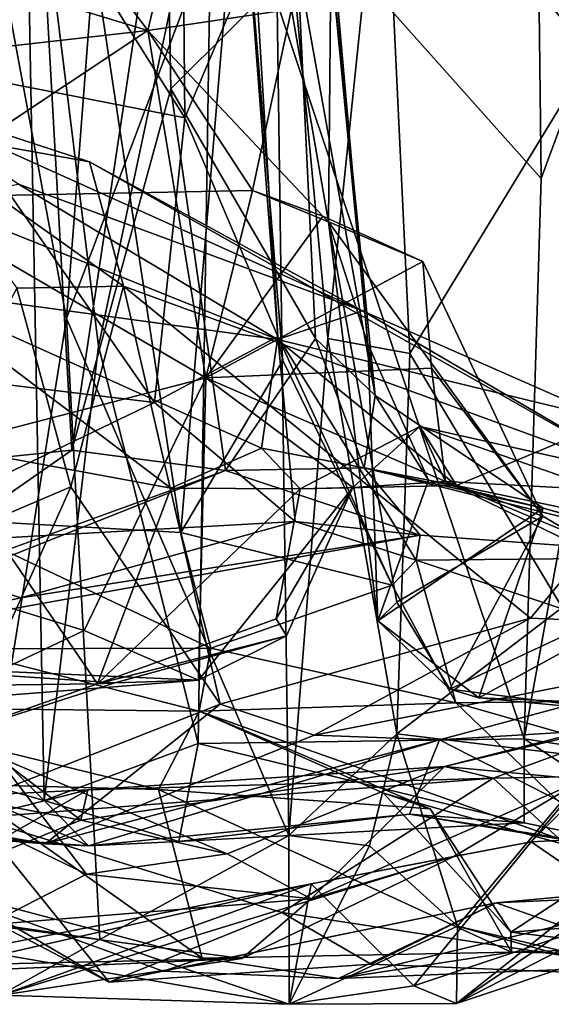
# Model space of a CAD drawing. Extents: x -25.5 to -1.3, y 5.9 to 7.
# Drawn here: x -19.7 to -19.4, y 6 to 6.6 of the extents above; entities that cross this region are included whole.
import ezdxf

# ---------------------------------------------------------------- set-up
doc = ezdxf.new("R2010")
doc.units = 0
doc.header["$MEASUREMENT"] = 0
doc.layers.add('1', color=7, linetype='CONTINUOUS')

msp = doc.modelspace()

# ---------------------------------------------------------------- linework, layer by layer
at = {"layer": '1'}
for points in [[(-19.716759, 6.785495, -1.000335), (-19.791843, 6.176154, -0.928711), (-19.826235, 6.853064, -0.912217)], [(-19.591917, 6.744905, -1.029932), (-19.378223, 6.8571, -1.004702), (-19.373903, 6.500505, -1.007368)], [(-19.378223, 6.8571, -1.004702), (-19.262058, 6.804271, -1.036794), (-19.373903, 6.500505, -1.007368)], [(-19.71454, 6.842256, 0.894677), (-19.816036, 6.306682, 0.852506), (-19.826048, 6.816932, 0.831633)], [(-19.685377, 6.320271, 0.91446), (-19.816036, 6.306682, 0.852506), (-19.71454, 6.842256, 0.894677)], [(-19.685377, 6.320271, 0.91446), (-19.71454, 6.842256, 0.894677), (-19.623018, 6.735432, 0.907294)], [(-19.333088, 6.842254, 3.810191), (-19.478514, 6.751591, 3.602419), (-19.340572, 6.582029, 3.819329)], [(-19.899426, 6.705787, 1.724991), (-19.698486, 6.831069, 1.517259), (-19.774105, 6.274623, 1.62113)], [(-19.774105, 6.274623, 1.62113), (-19.698486, 6.831069, 1.517259), (-19.61302, 6.265672, 1.424024)], [(-19.61302, 6.265672, 1.424024), (-19.698486, 6.831069, 1.517259), (-19.574158, 6.729898, 1.34059)], [(-19.885138, 6.674732, 0.584386), (-19.634981, 6.598659, 0.562424), (-19.790806, 6.80782, 0.473652)], [(-19.790806, 6.80782, 0.473652), (-19.634981, 6.598659, 0.562424), (-19.59289, 6.776613, 0.521006)], [(-19.385345, 6.128785, -1.003824), (-19.373903, 6.500505, -1.007368), (-19.262058, 6.804271, -1.036794)], [(-19.262058, 6.804271, -1.036794), (-19.19463, 6.099558, -1.04794), (-19.385345, 6.128785, -1.003824)], [(-19.659142, 6.794686, 3.630898), (-19.737555, 6.66827, 3.649528), (-19.688816, 6.407501, 3.64089)], [(-19.659142, 6.794686, 3.630898), (-19.688816, 6.407501, 3.64089), (-19.55126, 6.772603, 3.588412)], [(-19.703711, 6.087866, -1.000632), (-19.791843, 6.176154, -0.928711), (-19.716759, 6.785495, -1.000335)], [(-19.667633, 6.389167, -1.026329), (-19.703711, 6.087866, -1.000632), (-19.716759, 6.785495, -1.000335)], [(-19.667633, 6.389167, -1.026329), (-19.716759, 6.785495, -1.000335), (-19.591917, 6.744905, -1.029932)], [(-19.539675, 6.612826, 0.644693), (-19.59289, 6.776613, 0.521006), (-19.634981, 6.598659, 0.562424)], [(-19.541403, 6.064532, 3.562177), (-19.55126, 6.772603, 3.588412), (-19.688816, 6.407501, 3.64089)], [(-19.541403, 6.064532, 3.562177), (-19.515566, 6.394351, 3.58141), (-19.55126, 6.772603, 3.588412)], [(-19.478514, 6.751591, 3.602419), (-19.55126, 6.772603, 3.588412), (-19.515566, 6.394351, 3.58141)], [(-19.61244, 6.757996, 1.251001), (-19.729334, 6.730404, 1.202982), (-19.610439, 6.540648, 1.256369)], [(-19.610439, 6.540648, 1.256369), (-19.564194, 6.649691, 1.303155), (-19.61244, 6.757996, 1.251001)], [(-19.478514, 6.751591, 3.602419), (-19.515566, 6.394351, 3.58141), (-19.461069, 6.38444, 3.620366)], [(-19.340572, 6.582029, 3.819329), (-19.478514, 6.751591, 3.602419), (-19.461069, 6.38444, 3.620366)], [(-19.667633, 6.389167, -1.026329), (-19.591917, 6.744905, -1.029932), (-19.601536, 6.125728, -1.033969)], [(-19.591917, 6.744905, -1.029932), (-19.385345, 6.128785, -1.003824), (-19.601536, 6.125728, -1.033969)], [(-19.373903, 6.500505, -1.007368), (-19.385345, 6.128785, -1.003824), (-19.591917, 6.744905, -1.029932)], [(-19.619726, 6.559846, 0.910551), (-19.685377, 6.320271, 0.91446), (-19.623018, 6.735432, 0.907294)], [(-19.535526, 6.643674, 0.877296), (-19.619726, 6.559846, 0.910551), (-19.623018, 6.735432, 0.907294)], [(-19.610439, 6.540648, 1.256369), (-19.729334, 6.730404, 1.202982), (-19.785688, 6.574917, 1.199987)], [(-19.545446, 6.379712, 1.311155), (-19.61302, 6.265672, 1.424024), (-19.574158, 6.729898, 1.34059)], [(-19.564194, 6.649691, 1.303155), (-19.548594, 6.395604, 1.261706), (-19.574158, 6.729898, 1.34059)], [(-19.574158, 6.729898, 1.34059), (-19.548594, 6.395604, 1.261706), (-19.545446, 6.379712, 1.311155)], [(-19.516685, 6.678385, 0.830369), (-19.484203, 6.356395, 0.878886), (-19.535526, 6.643674, 0.877296)], [(-19.516685, 6.678385, 0.830369), (-19.513224, 6.664876, 0.708544), (-19.48892, 6.39086, 0.768092)], [(-19.516685, 6.678385, 0.830369), (-19.48892, 6.39086, 0.768092), (-19.484203, 6.356395, 0.878886)], [(-19.889229, 6.56979, 0.602824), (-19.634981, 6.598659, 0.562424), (-19.885138, 6.674732, 0.584386)], [(-19.688816, 6.407501, 3.64089), (-19.737555, 6.66827, 3.649528), (-19.752472, 6.008335, 3.622433)], [(-19.539675, 6.612826, 0.644693), (-19.515125, 6.471588, 0.635309), (-19.513224, 6.664876, 0.708544)], [(-19.513224, 6.664876, 0.708544), (-19.515125, 6.471588, 0.635309), (-19.48892, 6.39086, 0.768092)], [(-19.610439, 6.540648, 1.256369), (-19.548594, 6.395604, 1.261706), (-19.564194, 6.649691, 1.303155)], [(-19.535526, 6.643674, 0.877296), (-19.523655, 6.394306, 0.911817), (-19.619726, 6.559846, 0.910551)], [(-19.523655, 6.394306, 0.911817), (-19.535526, 6.643674, 0.877296), (-19.484203, 6.356395, 0.878886)], [(-19.634981, 6.598659, 0.562424), (-19.565365, 6.49238, 0.566488), (-19.539675, 6.612826, 0.644693)], [(-19.515125, 6.471588, 0.635309), (-19.539675, 6.612826, 0.644693), (-19.565365, 6.49238, 0.566488)], [(-19.889229, 6.56979, 0.602824), (-19.801611, 6.487736, 0.551923), (-19.634981, 6.598659, 0.562424)], [(-19.634981, 6.598659, 0.562424), (-19.801611, 6.487736, 0.551923), (-19.565365, 6.49238, 0.566488)], [(-19.596485, 6.368295, 0.424711), (-19.634981, 6.598659, 0.562424), (-19.565365, 6.49238, 0.566488)], [(-19.518717, 6.475396, 0.517736), (-19.565365, 6.49238, 0.566488), (-19.634981, 6.598659, 0.562424)], [(-19.518717, 6.475396, 0.517736), (-19.634981, 6.598659, 0.562424), (-19.596485, 6.368295, 0.424711)], [(-19.461069, 6.38444, 3.620366), (-19.360134, 6.215926, 3.794607), (-19.340572, 6.582029, 3.819329)], [(-19.938326, 6.389004, 1.130117), (-19.630571, 6.351937, 1.191007), (-19.785688, 6.574917, 1.199987)], [(-19.610439, 6.540648, 1.256369), (-19.785688, 6.574917, 1.199987), (-19.630571, 6.351937, 1.191007)], [(-19.583408, 6.306657, 0.934532), (-19.685377, 6.320271, 0.91446), (-19.619726, 6.559846, 0.910551)], [(-19.619726, 6.559846, 0.910551), (-19.523655, 6.394306, 0.911817), (-19.583408, 6.306657, 0.934532)], [(-19.720638, 6.496723, -0.305649), (-19.814495, 6.557538, -0.337222), (-19.492535, 6.41257, -0.378291)], [(-19.673595, 6.511576, -0.483951), (-19.492535, 6.41257, -0.378291), (-19.814495, 6.557538, -0.337222)], [(-19.814495, 6.557538, -0.337222), (-19.798178, 6.533733, -0.484413), (-19.673595, 6.511576, -0.483951)], [(-19.548594, 6.395604, 1.261706), (-19.610439, 6.540648, 1.256369), (-19.630571, 6.351937, 1.191007)], [(-19.798178, 6.533733, -0.484413), (-19.72176, 6.427754, -0.598157), (-19.651005, 6.428963, -0.59494)], [(-19.798178, 6.533733, -0.484413), (-19.651005, 6.428963, -0.59494), (-19.673595, 6.511576, -0.483951)], [(-19.303478, 6.302086, -0.450686), (-19.673595, 6.511576, -0.483951), (-19.651005, 6.428963, -0.59494)], [(-19.673595, 6.511576, -0.483951), (-19.303478, 6.302086, -0.450686), (-19.492535, 6.41257, -0.378291)], [(-19.565365, 6.49238, 0.566488), (-19.801611, 6.487736, 0.551923), (-19.596485, 6.368295, 0.424711)], [(-19.548822, 6.393745, -0.224418), (-19.780437, 6.486307, -0.266669), (-19.720638, 6.496723, -0.305649)], [(-19.720638, 6.496723, -0.305649), (-19.492535, 6.41257, -0.378291), (-19.548822, 6.393745, -0.224418)], [(-19.518717, 6.475396, 0.517736), (-19.515125, 6.471588, 0.635309), (-19.565365, 6.49238, 0.566488)], [(-19.596485, 6.368295, 0.424711), (-19.801611, 6.487736, 0.551923), (-19.936205, 6.280025, 0.476599)], [(-19.548822, 6.393745, -0.224418), (-19.794762, 6.42721, -0.159666), (-19.780437, 6.486307, -0.266669)], [(-19.518717, 6.475396, 0.517736), (-19.596485, 6.368295, 0.424711), (-19.452412, 6.445368, 0.474186)], [(-19.452412, 6.445368, 0.474186), (-19.515125, 6.471588, 0.635309), (-19.518717, 6.475396, 0.517736)], [(-19.515125, 6.471588, 0.635309), (-19.452412, 6.445368, 0.474186), (-19.372885, 6.276543, 0.40911)], [(-19.4823, 6.206914, 0.669568), (-19.515125, 6.471588, 0.635309), (-19.469807, 6.219475, 0.58237)], [(-19.372885, 6.276543, 0.40911), (-19.469807, 6.219475, 0.58237), (-19.515125, 6.471588, 0.635309)], [(-19.48892, 6.39086, 0.768092), (-19.515125, 6.471588, 0.635309), (-19.4823, 6.206914, 0.669568)], [(-19.446741, 6.37457, 0.433086), (-19.452412, 6.445368, 0.474186), (-19.596485, 6.368295, 0.424711)], [(-19.452412, 6.445368, 0.474186), (-19.446741, 6.37457, 0.433086), (-19.372885, 6.276543, 0.40911)], [(-19.686062, 6.295868, -0.656675), (-19.72176, 6.427754, -0.598157), (-19.823517, 6.237266, -0.642606)], [(-19.776752, 6.324087, -0.109019), (-19.794762, 6.42721, -0.159666), (-19.619547, 6.294935, -0.080127)], [(-19.619547, 6.294935, -0.080127), (-19.794762, 6.42721, -0.159666), (-19.559584, 6.321441, -0.10089)], [(-19.559584, 6.321441, -0.10089), (-19.794762, 6.42721, -0.159666), (-19.548822, 6.393745, -0.224418)], [(-19.686062, 6.295868, -0.656675), (-19.651005, 6.428963, -0.59494), (-19.72176, 6.427754, -0.598157)], [(-19.686062, 6.295868, -0.656675), (-19.586914, 6.151786, -0.729699), (-19.651005, 6.428963, -0.59494)], [(-19.303478, 6.302086, -0.450686), (-19.651005, 6.428963, -0.59494), (-19.381083, 6.208701, -0.614719)], [(-19.651005, 6.428963, -0.59494), (-19.586914, 6.151786, -0.729699), (-19.381083, 6.208701, -0.614719)], [(-19.688816, 6.407501, 3.64089), (-19.752472, 6.008335, 3.622433), (-19.666765, 5.995572, 3.612938)], [(-19.688816, 6.407501, 3.64089), (-19.666765, 5.995572, 3.612938), (-19.541403, 6.064532, 3.562177)], [(-19.548822, 6.393745, -0.224418), (-19.492535, 6.41257, -0.378291), (-19.327106, 6.339856, -0.322307)], [(-19.327106, 6.339856, -0.322307), (-19.492535, 6.41257, -0.378291), (-19.303478, 6.302086, -0.450686)], [(-19.630571, 6.351937, 1.191007), (-19.537159, 6.273007, 1.124334), (-19.548594, 6.395604, 1.261706)], [(-19.583408, 6.306657, 0.934532), (-19.523655, 6.394306, 0.911817), (-19.49135, 6.308593, 0.92715)], [(-19.545446, 6.379712, 1.311155), (-19.548594, 6.395604, 1.261706), (-19.472773, 6.230711, 1.213386)], [(-19.548594, 6.395604, 1.261706), (-19.537159, 6.273007, 1.124334), (-19.45686, 6.247219, 1.145665)], [(-19.472773, 6.230711, 1.213386), (-19.548594, 6.395604, 1.261706), (-19.45686, 6.247219, 1.145665)], [(-19.515566, 6.394351, 3.58141), (-19.541403, 6.064532, 3.562177), (-19.469736, 6.132152, 3.595111)], [(-19.49135, 6.308593, 0.92715), (-19.523655, 6.394306, 0.911817), (-19.484203, 6.356395, 0.878886)], [(-19.515566, 6.394351, 3.58141), (-19.469736, 6.132152, 3.595111), (-19.461069, 6.38444, 3.620366)], [(-19.938326, 6.389004, 1.130117), (-19.828709, 6.256616, 1.103365), (-19.630571, 6.351937, 1.191007)], [(-19.703711, 6.087866, -1.000632), (-19.667633, 6.389167, -1.026329), (-19.601536, 6.125728, -1.033969)], [(-19.559584, 6.321441, -0.10089), (-19.548822, 6.393745, -0.224418), (-19.430223, 6.2968, -0.089684)], [(-19.430223, 6.2968, -0.089684), (-19.548822, 6.393745, -0.224418), (-19.327106, 6.339856, -0.322307)], [(-19.48892, 6.39086, 0.768092), (-19.448711, 6.300408, 0.803175), (-19.484203, 6.356395, 0.878886)], [(-19.448711, 6.300408, 0.803175), (-19.48892, 6.39086, 0.768092), (-19.4823, 6.206914, 0.669568)], [(-19.360134, 6.215926, 3.794607), (-19.461069, 6.38444, 3.620366), (-19.469736, 6.132152, 3.595111)], [(-19.61302, 6.265672, 1.424024), (-19.545446, 6.379712, 1.311155), (-19.472773, 6.230711, 1.213386)], [(-19.596485, 6.368295, 0.424711), (-19.936205, 6.280025, 0.476599), (-19.677197, 6.200665, 0.363024)], [(-19.601357, 6.167594, 0.276133), (-19.596485, 6.368295, 0.424711), (-19.677197, 6.200665, 0.363024)], [(-19.596485, 6.368295, 0.424711), (-19.601357, 6.167594, 0.276133), (-19.498972, 6.295547, 0.254052)], [(-19.437527, 6.299536, 0.29664), (-19.446741, 6.37457, 0.433086), (-19.596485, 6.368295, 0.424711)], [(-19.498972, 6.295547, 0.254052), (-19.437527, 6.299536, 0.29664), (-19.596485, 6.368295, 0.424711)], [(-19.437527, 6.299536, 0.29664), (-19.372885, 6.276543, 0.40911), (-19.446741, 6.37457, 0.433086)], [(-19.372665, 6.281736, 0.8522), (-19.49135, 6.308593, 0.92715), (-19.484203, 6.356395, 0.878886)], [(-19.372665, 6.281736, 0.8522), (-19.484203, 6.356395, 0.878886), (-19.448711, 6.300408, 0.803175)], [(-19.537159, 6.273007, 1.124334), (-19.630571, 6.351937, 1.191007), (-19.828709, 6.256616, 1.103365)], [(-19.53376, 6.294668, -0.01071), (-19.430223, 6.2968, -0.089684), (-19.454576, 6.335985, 0.091535)], [(-19.498972, 6.295547, 0.254052), (-19.53376, 6.294668, -0.01071), (-19.454576, 6.335985, 0.091535)], [(-19.498972, 6.295547, 0.254052), (-19.454576, 6.335985, 0.091535), (-19.437527, 6.299536, 0.29664)], [(-19.212114, 6.251006, -0.114403), (-19.246485, 6.289309, 0.047028), (-19.454576, 6.335985, 0.091535)], [(-19.454576, 6.335985, 0.091535), (-19.430223, 6.2968, -0.089684), (-19.212114, 6.251006, -0.114403)], [(-19.246485, 6.289309, 0.047028), (-19.437527, 6.299536, 0.29664), (-19.454576, 6.335985, 0.091535)], [(-19.212114, 6.251006, -0.114403), (-19.430223, 6.2968, -0.089684), (-19.327106, 6.339856, -0.322307)], [(-19.668282, 6.165225, -0.024804), (-19.812798, 6.163401, -0.045545), (-19.776752, 6.324087, -0.109019)], [(-19.668282, 6.165225, -0.024804), (-19.776752, 6.324087, -0.109019), (-19.619547, 6.294935, -0.080127)], [(-19.583408, 6.306657, 0.934532), (-19.836468, 6.214652, 0.901749), (-19.685377, 6.320271, 0.91446)], [(-19.816036, 6.306682, 0.852506), (-19.685377, 6.320271, 0.91446), (-19.836468, 6.214652, 0.901749)], [(-19.53376, 6.294668, -0.01071), (-19.619547, 6.294935, -0.080127), (-19.559584, 6.321441, -0.10089)], [(-19.430223, 6.2968, -0.089684), (-19.53376, 6.294668, -0.01071), (-19.559584, 6.321441, -0.10089)], [(-19.583408, 6.306657, 0.934532), (-19.454247, 6.263784, 1.0198), (-19.890059, 6.185036, 0.953537)], [(-19.890059, 6.185036, 0.953537), (-19.836468, 6.214652, 0.901749), (-19.583408, 6.306657, 0.934532)], [(-19.454247, 6.263784, 1.0198), (-19.583408, 6.306657, 0.934532), (-19.49135, 6.308593, 0.92715)], [(-19.49135, 6.308593, 0.92715), (-19.372665, 6.281736, 0.8522), (-19.252672, 6.249308, 0.878891)], [(-19.49135, 6.308593, 0.92715), (-19.252672, 6.249308, 0.878891), (-19.454247, 6.263784, 1.0198)], [(-19.372665, 6.281736, 0.8522), (-19.448711, 6.300408, 0.803175), (-19.4823, 6.206914, 0.669568)], [(-19.437527, 6.299536, 0.29664), (-19.246485, 6.289309, 0.047028), (-19.273846, 6.231628, 0.261563)], [(-19.273846, 6.231628, 0.261563), (-19.291424, 6.228735, 0.384382), (-19.437527, 6.299536, 0.29664)], [(-19.437527, 6.299536, 0.29664), (-19.291424, 6.228735, 0.384382), (-19.372885, 6.276543, 0.40911)], [(-19.303478, 6.302086, -0.450686), (-19.381083, 6.208701, -0.614719), (-19.174173, 6.199972, -0.537891)], [(-19.785406, 6.073611, -0.768395), (-19.686062, 6.295868, -0.656675), (-19.823517, 6.237266, -0.642606)], [(-19.785406, 6.073611, -0.768395), (-19.586914, 6.151786, -0.729699), (-19.686062, 6.295868, -0.656675)], [(-19.668282, 6.165225, -0.024804), (-19.619547, 6.294935, -0.080127), (-19.53376, 6.294668, -0.01071)], [(-19.549746, 6.208405, 0.068926), (-19.668282, 6.165225, -0.024804), (-19.53376, 6.294668, -0.01071)], [(-19.601357, 6.167594, 0.276133), (-19.542885, 6.197054, 0.19521), (-19.498972, 6.295547, 0.254052)], [(-19.549746, 6.208405, 0.068926), (-19.498972, 6.295547, 0.254052), (-19.542885, 6.197054, 0.19521)], [(-19.549746, 6.208405, 0.068926), (-19.53376, 6.294668, -0.01071), (-19.498972, 6.295547, 0.254052)], [(-19.936205, 6.280025, 0.476599), (-19.775717, 6.154036, 0.351244), (-19.677197, 6.200665, 0.363024)], [(-19.415318, 6.155911, 0.676439), (-19.372665, 6.281736, 0.8522), (-19.4823, 6.206914, 0.669568)], [(-19.249409, 6.246807, 0.790269), (-19.372665, 6.281736, 0.8522), (-19.415318, 6.155911, 0.676439)], [(-19.252672, 6.249308, 0.878891), (-19.372665, 6.281736, 0.8522), (-19.249409, 6.246807, 0.790269)], [(-19.828709, 6.256616, 1.103365), (-19.71912, 6.222261, 1.042889), (-19.537159, 6.273007, 1.124334)], [(-19.763, 6.188404, 1.668455), (-19.774105, 6.274623, 1.62113), (-19.59321, 6.188813, 1.441411)], [(-19.59321, 6.188813, 1.441411), (-19.774105, 6.274623, 1.62113), (-19.61302, 6.265672, 1.424024)], [(-19.537159, 6.273007, 1.124334), (-19.71912, 6.222261, 1.042889), (-19.454247, 6.263784, 1.0198)], [(-19.537159, 6.273007, 1.124334), (-19.454247, 6.263784, 1.0198), (-19.45686, 6.247219, 1.145665)], [(-19.469807, 6.219475, 0.58237), (-19.372885, 6.276543, 0.40911), (-19.43465, 6.161653, 0.568563)], [(-19.43465, 6.161653, 0.568563), (-19.372885, 6.276543, 0.40911), (-19.291424, 6.228735, 0.384382)], [(-19.890059, 6.185036, 0.953537), (-19.454247, 6.263784, 1.0198), (-19.71912, 6.222261, 1.042889)], [(-19.61302, 6.265672, 1.424024), (-19.472773, 6.230711, 1.213386), (-19.59321, 6.188813, 1.441411)], [(-19.252672, 6.249308, 0.878891), (-19.45686, 6.247219, 1.145665), (-19.454247, 6.263784, 1.0198)], [(-19.828709, 6.256616, 1.103365), (-19.890059, 6.185036, 0.953537), (-19.71912, 6.222261, 1.042889)], [(-19.430582, 6.152588, 1.243924), (-19.472773, 6.230711, 1.213386), (-19.45686, 6.247219, 1.145665)], [(-19.181677, 6.155584, 0.908082), (-19.45686, 6.247219, 1.145665), (-19.252672, 6.249308, 0.878891)], [(-19.181677, 6.155584, 0.908082), (-19.430582, 6.152588, 1.243924), (-19.45686, 6.247219, 1.145665)], [(-19.415318, 6.155911, 0.676439), (-19.323206, 6.152176, 0.637936), (-19.249409, 6.246807, 0.790269)], [(-19.59321, 6.188813, 1.441411), (-19.472773, 6.230711, 1.213386), (-19.430582, 6.152588, 1.243924)], [(-19.312908, 6.146172, 0.523563), (-19.43465, 6.161653, 0.568563), (-19.291424, 6.228735, 0.384382)], [(-19.43465, 6.161653, 0.568563), (-19.4823, 6.206914, 0.669568), (-19.469807, 6.219475, 0.58237)], [(-19.360134, 6.215926, 3.794607), (-19.469736, 6.132152, 3.595111), (-19.336491, 6.115971, 3.79144)], [(-19.542885, 6.197054, 0.19521), (-19.668282, 6.165225, -0.024804), (-19.549746, 6.208405, 0.068926)], [(-19.524561, 6.131264, -0.748755), (-19.381083, 6.208701, -0.614719), (-19.586914, 6.151786, -0.729699)], [(-19.381083, 6.208701, -0.614719), (-19.524561, 6.131264, -0.748755), (-19.174173, 6.199972, -0.537891)], [(-19.415318, 6.155911, 0.676439), (-19.4823, 6.206914, 0.669568), (-19.43465, 6.161653, 0.568563)], [(-19.677197, 6.200665, 0.363024), (-19.775717, 6.154036, 0.351244), (-19.601357, 6.167594, 0.276133)], [(-19.524561, 6.131264, -0.748755), (-19.441471, 6.12807, -0.82338), (-19.174173, 6.199972, -0.537891)], [(-19.441471, 6.12807, -0.82338), (-19.069414, 6.150434, -0.654288), (-19.174173, 6.199972, -0.537891)], [(-19.656868, 6.165872, 0.165767), (-19.668282, 6.165225, -0.024804), (-19.542885, 6.197054, 0.19521)], [(-19.542885, 6.197054, 0.19521), (-19.601357, 6.167594, 0.276133), (-19.656868, 6.165872, 0.165767)], [(-19.763, 6.188404, 1.668455), (-19.600933, 6.147169, 1.533688), (-19.850962, 6.149663, 1.821978)], [(-19.59321, 6.188813, 1.441411), (-19.600933, 6.147169, 1.533688), (-19.763, 6.188404, 1.668455)], [(-19.59321, 6.188813, 1.441411), (-19.430582, 6.152588, 1.243924), (-19.600933, 6.147169, 1.533688)], [(-19.601357, 6.167594, 0.276133), (-19.775717, 6.154036, 0.351244), (-19.849136, 6.178804, 0.228306)], [(-19.656868, 6.165872, 0.165767), (-19.601357, 6.167594, 0.276133), (-19.849136, 6.178804, 0.228306)], [(-19.771372, 6.128956, 0.097608), (-19.656868, 6.165872, 0.165767), (-19.849136, 6.178804, 0.228306)], [(-19.801813, 6.115228, -0.89045), (-19.791843, 6.176154, -0.928711), (-19.703711, 6.087866, -1.000632)], [(-19.656868, 6.165872, 0.165767), (-19.771372, 6.128956, 0.097608), (-19.668282, 6.165225, -0.024804)], [(-19.771372, 6.128956, 0.097608), (-19.812798, 6.163401, -0.045545), (-19.668282, 6.165225, -0.024804)], [(-19.415318, 6.155911, 0.676439), (-19.43465, 6.161653, 0.568563), (-19.312908, 6.146172, 0.523563)], [(-19.209785, 6.089493, 1.12882), (-19.430582, 6.152588, 1.243924), (-19.181677, 6.155584, 0.908082)], [(-19.415318, 6.155911, 0.676439), (-19.312908, 6.146172, 0.523563), (-19.323206, 6.152176, 0.637936)], [(-19.62779, 6.095121, 1.771118), (-19.761547, 6.09873, 2.009211), (-19.850962, 6.149663, 1.821978)], [(-19.850962, 6.149663, 1.821978), (-19.600933, 6.147169, 1.533688), (-19.62779, 6.095121, 1.771118)], [(-19.702969, 6.059037, -0.820242), (-19.586914, 6.151786, -0.729699), (-19.785406, 6.073611, -0.768395)], [(-19.524561, 6.131264, -0.748755), (-19.586914, 6.151786, -0.729699), (-19.702969, 6.059037, -0.820242)], [(-19.447618, 6.082341, 1.61596), (-19.62779, 6.095121, 1.771118), (-19.600933, 6.147169, 1.533688)], [(-19.430582, 6.152588, 1.243924), (-19.321686, 6.048013, 1.311464), (-19.600933, 6.147169, 1.533688)], [(-19.600933, 6.147169, 1.533688), (-19.321686, 6.048013, 1.311464), (-19.478479, 6.09271, 1.512931)], [(-19.478479, 6.09271, 1.512931), (-19.447618, 6.082341, 1.61596), (-19.600933, 6.147169, 1.533688)], [(-19.069414, 6.150434, -0.654288), (-19.441471, 6.12807, -0.82338), (-19.289057, 6.050149, -0.881932)], [(-19.294582, 6.146628, 2.503882), (-19.438082, 6.110394, 2.468158), (-19.285507, 6.146567, 2.434034)], [(-19.438082, 6.110394, 2.468158), (-19.294582, 6.146628, 2.503882), (-19.345903, 6.101825, 2.646886)], [(-19.285507, 6.146567, 2.434034), (-19.438082, 6.110394, 2.468158), (-19.40584, 6.102554, 2.412034)], [(-19.321686, 6.048013, 1.311464), (-19.430582, 6.152588, 1.243924), (-19.209785, 6.089493, 1.12882)], [(-19.40584, 6.102554, 2.412034), (-19.172775, 6.106803, 2.374703), (-19.285507, 6.146567, 2.434034)], [(-19.380669, 6.060349, 2.846914), (-19.345903, 6.101825, 2.646886), (-19.294582, 6.146628, 2.503882)], [(-19.294582, 6.146628, 2.503882), (-19.130651, 6.072741, 2.732921), (-19.380669, 6.060349, 2.846914)], [(-19.702969, 6.059037, -0.820242), (-19.441471, 6.12807, -0.82338), (-19.524561, 6.131264, -0.748755)], [(-19.674265, 6.057676, -0.924036), (-19.441471, 6.12807, -0.82338), (-19.702969, 6.059037, -0.820242)], [(-19.461416, 6.078812, -0.916699), (-19.441471, 6.12807, -0.82338), (-19.674265, 6.057676, -0.924036)], [(-19.385345, 6.128785, -1.003824), (-19.385317, 6.073081, -0.978058), (-19.601536, 6.125728, -1.033969)], [(-19.469736, 6.132152, 3.595111), (-19.541403, 6.064532, 3.562177), (-19.487841, 6.057867, 3.555393)], [(-19.487841, 6.057867, 3.555393), (-19.42951, 6.004378, 3.541017), (-19.469736, 6.132152, 3.595111)], [(-19.42951, 6.004378, 3.541017), (-19.336491, 6.115971, 3.79144), (-19.469736, 6.132152, 3.595111)], [(-19.461416, 6.078812, -0.916699), (-19.289057, 6.050149, -0.881932), (-19.441471, 6.12807, -0.82338)], [(-19.26149, 6.047036, -1.009767), (-19.385345, 6.128785, -1.003824), (-19.19463, 6.099558, -1.04794)], [(-19.385317, 6.073081, -0.978058), (-19.385345, 6.128785, -1.003824), (-19.26149, 6.047036, -1.009767)], [(-19.601536, 6.125728, -1.033969), (-19.614416, 6.0606, -1.005724), (-19.703711, 6.087866, -1.000632)], [(-19.601536, 6.125728, -1.033969), (-19.385317, 6.073081, -0.978058), (-19.614416, 6.0606, -1.005724)], [(-19.674265, 6.057676, -0.924036), (-19.906363, 6.075328, -0.771053), (-19.801813, 6.115228, -0.89045)], [(-19.801813, 6.115228, -0.89045), (-19.703711, 6.087866, -1.000632), (-19.674265, 6.057676, -0.924036)], [(-19.675562, 6.038919, 2.693939), (-19.767193, 6.083122, 2.678321), (-19.735579, 6.117176, 2.712774)], [(-19.735579, 6.117176, 2.712774), (-19.747805, 6.087836, 2.63103), (-19.679277, 6.074839, 2.566376)], [(-19.735579, 6.117176, 2.712774), (-19.679277, 6.074839, 2.566376), (-19.582373, 6.052362, 2.614047)], [(-19.735579, 6.117176, 2.712774), (-19.582373, 6.052362, 2.614047), (-19.675562, 6.038919, 2.693939)], [(-19.302904, 5.969176, 3.657896), (-19.336491, 6.115971, 3.79144), (-19.42951, 6.004378, 3.541017)], [(-19.674776, 6.094986, 2.441511), (-19.438082, 6.110394, 2.468158), (-19.679277, 6.074839, 2.566376)], [(-19.438082, 6.110394, 2.468158), (-19.582373, 6.052362, 2.614047), (-19.679277, 6.074839, 2.566376)], [(-19.40584, 6.102554, 2.412034), (-19.438082, 6.110394, 2.468158), (-19.674776, 6.094986, 2.441511)], [(-19.438082, 6.110394, 2.468158), (-19.526552, 6.022602, 2.673178), (-19.582373, 6.052362, 2.614047)], [(-19.345903, 6.101825, 2.646886), (-19.526552, 6.022602, 2.673178), (-19.438082, 6.110394, 2.468158)], [(-19.748634, 6.076437, 2.378161), (-19.40584, 6.102554, 2.412034), (-19.674776, 6.094986, 2.441511)], [(-19.545988, 6.013505, 2.33446), (-19.40584, 6.102554, 2.412034), (-19.748634, 6.076437, 2.378161)], [(-19.545988, 6.013505, 2.33446), (-19.261387, 5.969912, 2.309297), (-19.40584, 6.102554, 2.412034)], [(-19.526552, 6.022602, 2.673178), (-19.345903, 6.101825, 2.646886), (-19.43203, 6.050715, 2.820306)], [(-19.43203, 6.050715, 2.820306), (-19.345903, 6.101825, 2.646886), (-19.380669, 6.060349, 2.846914)], [(-19.40584, 6.102554, 2.412034), (-19.261387, 5.969912, 2.309297), (-19.172775, 6.106803, 2.374703)], [(-19.812563, 6.0881, 2.439816), (-19.674776, 6.094986, 2.441511), (-19.783615, 6.03259, 2.619363)], [(-19.674776, 6.094986, 2.441511), (-19.812563, 6.0881, 2.439816), (-19.748634, 6.076437, 2.378161)], [(-19.598875, 5.983254, 1.857976), (-19.785175, 6.032561, 2.155121), (-19.761547, 6.09873, 2.009211)], [(-19.783615, 6.03259, 2.619363), (-19.674776, 6.094986, 2.441511), (-19.679277, 6.074839, 2.566376)], [(-19.598875, 5.983254, 1.857976), (-19.761547, 6.09873, 2.009211), (-19.62779, 6.095121, 1.771118)], [(-19.393646, 5.987202, 1.637641), (-19.62779, 6.095121, 1.771118), (-19.447618, 6.082341, 1.61596)], [(-19.598875, 5.983254, 1.857976), (-19.62779, 6.095121, 1.771118), (-19.393646, 5.987202, 1.637641)], [(-19.679277, 6.074839, 2.566376), (-19.747805, 6.087836, 2.63103), (-19.783615, 6.03259, 2.619363)], [(-19.614416, 6.0606, -1.005724), (-19.674265, 6.057676, -0.924036), (-19.703711, 6.087866, -1.000632)], [(-19.478479, 6.09271, 1.512931), (-19.394127, 6.000515, 1.50499), (-19.447618, 6.082341, 1.61596)], [(-19.478479, 6.09271, 1.512931), (-19.321686, 6.048013, 1.311464), (-19.394127, 6.000515, 1.50499)], [(-19.675562, 6.038919, 2.693939), (-19.741129, 6.005329, 2.708119), (-19.767193, 6.083122, 2.678321)], [(-19.447618, 6.082341, 1.61596), (-19.394127, 6.000515, 1.50499), (-19.393646, 5.987202, 1.637641)], [(-19.906363, 6.075328, -0.771053), (-19.702969, 6.059037, -0.820242), (-19.785406, 6.073611, -0.768395)], [(-19.674265, 6.057676, -0.924036), (-19.702969, 6.059037, -0.820242), (-19.906363, 6.075328, -0.771053)], [(-19.777695, 6.035812, 2.229943), (-19.660536, 5.967313, 2.264569), (-19.748634, 6.076437, 2.378161)], [(-19.545988, 6.013505, 2.33446), (-19.748634, 6.076437, 2.378161), (-19.660536, 5.967313, 2.264569)], [(-19.461416, 6.078812, -0.916699), (-19.674265, 6.057676, -0.924036), (-19.614416, 6.0606, -1.005724)], [(-19.461416, 6.078812, -0.916699), (-19.614416, 6.0606, -1.005724), (-19.385317, 6.073081, -0.978058)], [(-19.289057, 6.050149, -0.881932), (-19.461416, 6.078812, -0.916699), (-19.26149, 6.047036, -1.009767)], [(-19.26149, 6.047036, -1.009767), (-19.461416, 6.078812, -0.916699), (-19.385317, 6.073081, -0.978058)], [(-19.130651, 6.072741, 2.732921), (-19.312485, 6.013703, 3.027301), (-19.380669, 6.060349, 2.846914)], [(-19.541203, 5.952634, 3.487544), (-19.541403, 6.064532, 3.562177), (-19.666765, 5.995572, 3.612938)], [(-19.541203, 5.952634, 3.487544), (-19.487841, 6.057867, 3.555393), (-19.541403, 6.064532, 3.562177)], [(-19.541203, 5.952634, 3.487544), (-19.42951, 6.004378, 3.541017), (-19.487841, 6.057867, 3.555393)], [(-19.43203, 6.050715, 2.820306), (-19.380669, 6.060349, 2.846914), (-19.526531, 6.032602, 3.086865)], [(-19.380669, 6.060349, 2.846914), (-19.458542, 5.964934, 3.286518), (-19.526531, 6.032602, 3.086865)], [(-19.458542, 5.964934, 3.286518), (-19.380669, 6.060349, 2.846914), (-19.312485, 6.013703, 3.027301)], [(-19.43203, 6.050715, 2.820306), (-19.526531, 6.032602, 3.086865), (-19.731901, 5.958637, 3.038055)], [(-19.43203, 6.050715, 2.820306), (-19.731901, 5.958637, 3.038055), (-19.572489, 5.983124, 2.801089)], [(-19.675562, 6.038919, 2.693939), (-19.582373, 6.052362, 2.614047), (-19.526552, 6.022602, 2.673178)], [(-19.526552, 6.022602, 2.673178), (-19.43203, 6.050715, 2.820306), (-19.572489, 5.983124, 2.801089)], [(-19.23727, 6.012332, 1.389879), (-19.394127, 6.000515, 1.50499), (-19.321686, 6.048013, 1.311464)], [(-19.785175, 6.032561, 2.155121), (-19.660536, 5.967313, 2.264569), (-19.777695, 6.035812, 2.229943)], [(-19.526552, 6.022602, 2.673178), (-19.741129, 6.005329, 2.708119), (-19.675562, 6.038919, 2.693939)], [(-19.165464, 5.983371, 1.662722), (-19.235859, 6.035201, 1.896591), (-19.50852, 5.969842, 1.814655)], [(-19.235859, 6.035201, 1.896591), (-19.403784, 6.019933, 2.014243), (-19.50852, 5.969842, 1.814655)], [(-19.299253, 6.041327, 3.146691), (-19.43025, 5.953107, 3.402623), (-19.312485, 6.013703, 3.027301)], [(-19.361877, 6.00742, 3.332756), (-19.43025, 5.953107, 3.402623), (-19.299253, 6.041327, 3.146691)], [(-19.403784, 6.019933, 2.014243), (-19.235859, 6.035201, 1.896591), (-19.129103, 6.032226, 1.867834)], [(-19.598875, 5.983254, 1.857976), (-19.624819, 5.974535, 1.991722), (-19.785175, 6.032561, 2.155121)], [(-19.660536, 5.967313, 2.264569), (-19.785175, 6.032561, 2.155121), (-19.624819, 5.974535, 1.991722)], [(-19.75396, 5.980878, 3.282349), (-19.731901, 5.958637, 3.038055), (-19.526531, 6.032602, 3.086865)], [(-19.526531, 6.032602, 3.086865), (-19.750065, 5.988862, 3.428401), (-19.75396, 5.980878, 3.282349)], [(-19.750065, 5.988862, 3.428401), (-19.526531, 6.032602, 3.086865), (-19.541203, 5.952634, 3.487544)], [(-19.526531, 6.032602, 3.086865), (-19.458542, 5.964934, 3.286518), (-19.541203, 5.952634, 3.487544)], [(-19.261387, 5.969912, 2.309297), (-19.403784, 6.019933, 2.014243), (-19.129103, 6.032226, 1.867834)], [(-19.526552, 6.022602, 2.673178), (-19.572489, 5.983124, 2.801089), (-19.741129, 6.005329, 2.708119)], [(-19.403784, 6.019933, 2.014243), (-19.660536, 5.967313, 2.264569), (-19.624819, 5.974535, 1.991722)], [(-19.403784, 6.019933, 2.014243), (-19.486729, 5.97917, 2.273759), (-19.660536, 5.967313, 2.264569)], [(-19.403784, 6.019933, 2.014243), (-19.624819, 5.974535, 1.991722), (-19.50852, 5.969842, 1.814655)], [(-19.403784, 6.019933, 2.014243), (-19.261387, 5.969912, 2.309297), (-19.486729, 5.97917, 2.273759)], [(-19.545988, 6.013505, 2.33446), (-19.660536, 5.967313, 2.264569), (-19.486729, 5.97917, 2.273759)], [(-19.545988, 6.013505, 2.33446), (-19.486729, 5.97917, 2.273759), (-19.261387, 5.969912, 2.309297)], [(-19.312485, 6.013703, 3.027301), (-19.43025, 5.953107, 3.402623), (-19.458542, 5.964934, 3.286518)], [(-19.30607, 5.99018, 1.500968), (-19.394127, 6.000515, 1.50499), (-19.23727, 6.012332, 1.389879)], [(-19.741129, 6.005329, 2.708119), (-19.572489, 5.983124, 2.801089), (-19.829565, 5.977364, 2.785563)], [(-19.666765, 5.995572, 3.612938), (-19.752472, 6.008335, 3.622433), (-19.732647, 5.958617, 3.585474)], [(-19.43025, 5.953107, 3.402623), (-19.42951, 6.004378, 3.541017), (-19.541203, 5.952634, 3.487544)], [(-19.340141, 5.983329, 3.563071), (-19.43025, 5.953107, 3.402623), (-19.361877, 6.00742, 3.332756)], [(-19.340141, 5.983329, 3.563071), (-19.42951, 6.004378, 3.541017), (-19.43025, 5.953107, 3.402623)], [(-19.302904, 5.969176, 3.657896), (-19.42951, 6.004378, 3.541017), (-19.340141, 5.983329, 3.563071)], [(-19.393646, 5.987202, 1.637641), (-19.394127, 6.000515, 1.50499), (-19.30607, 5.99018, 1.500968)], [(-19.732647, 5.958617, 3.585474), (-19.541203, 5.952634, 3.487544), (-19.666765, 5.995572, 3.612938)], [(-19.30607, 5.99018, 1.500968), (-19.165464, 5.983371, 1.662722), (-19.393646, 5.987202, 1.637641)], [(-19.755096, 5.974858, 2.884532), (-19.829565, 5.977364, 2.785563), (-19.572489, 5.983124, 2.801089)], [(-19.731901, 5.958637, 3.038055), (-19.755096, 5.974858, 2.884532), (-19.572489, 5.983124, 2.801089)], [(-19.732647, 5.958617, 3.585474), (-19.750065, 5.988862, 3.428401), (-19.541203, 5.952634, 3.487544)], [(-19.598875, 5.983254, 1.857976), (-19.50852, 5.969842, 1.814655), (-19.624819, 5.974535, 1.991722)], [(-19.393646, 5.987202, 1.637641), (-19.50852, 5.969842, 1.814655), (-19.598875, 5.983254, 1.857976)], [(-19.393646, 5.987202, 1.637641), (-19.165464, 5.983371, 1.662722), (-19.50852, 5.969842, 1.814655)], [(-19.458542, 5.964934, 3.286518), (-19.43025, 5.953107, 3.402623), (-19.541203, 5.952634, 3.487544)]]:
    msp.add_3dface(points, dxfattribs=at)

doc.saveas('drawing.dxf')
